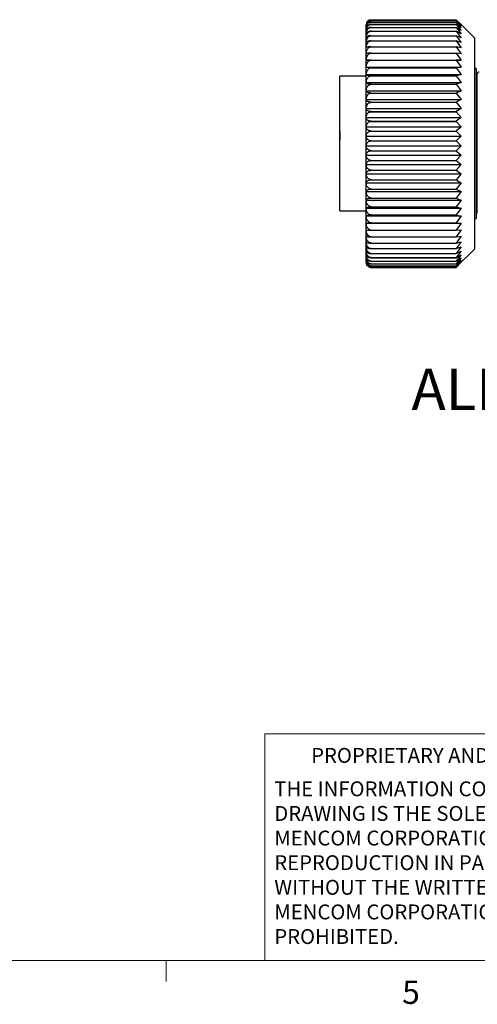
# Model space of a CAD drawing. Units: inches. Extents: x 0.4 to 16.6, y 0.2 to 10.8.
# Drawn here: x 5.9 to 7.8, y 0.2 to 4.2 of the extents above; entities that cross this region are included whole.
import ezdxf

# ---------------------------------------------------------------- set-up
doc = ezdxf.new("R2010")
doc.units = ezdxf.units.IN
doc.header["$MEASUREMENT"] = 0
doc.styles.add('SLDTEXTSTYLE0', font='TXT', dxfattribs={"width": 0.75})

# ---------------------------------------------------------------- blocks, each defined once
blk = doc.blocks.new('SW_NOTE_0')
at = {"color": 0, "linetype": 'Continuous', "lineweight": 0, "char_height": 0.06, "attachment_point": 1, "style": 'SLDTEXTSTYLE0'}
for s, insert in [('THE INFORMATION CONTAINED IN THIS', (0, 0.0773)), ('DRAWING IS THE SOLE PROPERTY OF', (0, -0.022)), ('MENCOM CORPORATION.  ANY', (0, -0.1214)), ('REPRODUCTION IN PART OR AS A WHOLE', (0, -0.2208)), ('WITHOUT THE WRITTEN PERMISSION OF', (0, -0.3201)), ('MENCOM CORPORATION IS', (0, -0.4195)), ('PROHIBITED.', (0, -0.5189))]:
    blk.add_mtext(s, dxfattribs=dict(at, insert=insert))

msp = doc.modelspace()

# ---------------------------------------------------------------- linework, layer by layer
at = {"color": 7, "linetype": 'Continuous', "lineweight": 25}
for p, q in [((7.3598, 4.1888), (7.3598, 4.1889)), ((7.3598, 4.1889), (7.7031, 4.1889)), ((7.3598, 4.1888), (7.7031, 4.1888)), ((7.3598, 4.1857), (7.3598, 4.1858)), ((7.3598, 4.1858), (7.7031, 4.1858)), ((7.3598, 4.1857), (7.7031, 4.1857)), ((7.3598, 4.1794), (7.3598, 4.1795)), ((7.3598, 4.1795), (7.7031, 4.1795)), ((7.3598, 4.1794), (7.7031, 4.1794)), ((7.7031, 4.1888), (7.7031, 4.1889)), ((7.7226, 4.1697), (7.7031, 4.1889)), ((7.7031, 4.1888), (7.7232, 4.1677)), ((7.7031, 4.1857), (7.7031, 4.1858)), ((7.7232, 4.1677), (7.7031, 4.1858)), ((7.7031, 4.1857), (7.7232, 4.1632)), ((7.7031, 4.1794), (7.7031, 4.1795)), ((7.7232, 4.1632), (7.7031, 4.1795)), ((7.7031, 4.1794), (7.7232, 4.1557)), ((7.3401, 4.1636), (7.3401, 4.168)), ((7.3401, 4.1635), (7.3401, 4.1636)), ((7.3401, 4.1562), (7.3401, 4.1635)), ((7.3401, 4.1457), (7.3401, 4.156)), ((7.3401, 4.1455), (7.3401, 4.1457)), ((7.3401, 4.1324), (7.3401, 4.1455)), ((7.3598, 4.1701), (7.3598, 4.1702)), ((7.3598, 4.1702), (7.7031, 4.1702)), ((7.3598, 4.1701), (7.7031, 4.1701)), ((7.3598, 4.1577), (7.3598, 4.1578)), ((7.3598, 4.1578), (7.7031, 4.1578)), ((7.3598, 4.1577), (7.7031, 4.1577)), ((7.3598, 4.1423), (7.3598, 4.1425)), ((7.3598, 4.1425), (7.7031, 4.1425)), ((7.3598, 4.1423), (7.7031, 4.1423)), ((7.7031, 4.1701), (7.7031, 4.1702)), ((7.7232, 4.1557), (7.7031, 4.1702)), ((7.7031, 4.1701), (7.7232, 4.1452)), ((7.7031, 4.1577), (7.7031, 4.1578)), ((7.7232, 4.1452), (7.7031, 4.1578)), ((7.7031, 4.1577), (7.7232, 4.1319)), ((7.7031, 4.1423), (7.7031, 4.1425)), ((7.7232, 4.1319), (7.7031, 4.1425)), ((7.7031, 4.1423), (7.7232, 4.1158)), ((7.7781, 4.1142), (7.7226, 4.1697)), ((7.3401, 4.1321), (7.3401, 4.1324)), ((7.3401, 4.1163), (7.3401, 4.1321)), ((7.3401, 4.116), (7.3401, 4.1163)), ((7.3401, 4.0975), (7.3401, 4.116)), ((7.3401, 4.0971), (7.3401, 4.0975)), ((7.3401, 4.0761), (7.3401, 4.0971)), ((7.3598, 4.1241), (7.3598, 4.1243)), ((7.3598, 4.1243), (7.7031, 4.1243)), ((7.3598, 4.1241), (7.7031, 4.1241)), ((7.3598, 4.1031), (7.3598, 4.1033)), ((7.3598, 4.1033), (7.7031, 4.1033)), ((7.3598, 4.1031), (7.7031, 4.1031)), ((7.7031, 4.1241), (7.7031, 4.1243)), ((7.7232, 4.1158), (7.7031, 4.1243)), ((7.7031, 4.1241), (7.7232, 4.097)), ((7.7031, 4.1031), (7.7031, 4.1033)), ((7.7232, 4.097), (7.7031, 4.1033)), ((7.7031, 4.1031), (7.7232, 4.0756)), ((7.7781, 3.2831), (7.7781, 4.1142)), ((7.3401, 4.0756), (7.3401, 4.0761)), ((7.3401, 4.0523), (7.3401, 4.0756)), ((7.3598, 4.0795), (7.3598, 4.0797)), ((7.3598, 4.0797), (7.7031, 4.0797)), ((7.3598, 4.0795), (7.7031, 4.0795)), ((7.3598, 4.0534), (7.3598, 4.0537)), ((7.3598, 4.0537), (7.7031, 4.0537)), ((7.3598, 4.0534), (7.7031, 4.0534)), ((7.7031, 4.0795), (7.7031, 4.0797)), ((7.7232, 4.0756), (7.7031, 4.0797)), ((7.7031, 4.0795), (7.7232, 4.0517)), ((7.7031, 4.0534), (7.7031, 4.0537)), ((7.7232, 4.0517), (7.7031, 4.0537)), ((7.7031, 4.0534), (7.7232, 4.0256)), ((7.3401, 4.0518), (7.3401, 4.0523)), ((7.3401, 4.0261), (7.3401, 4.0518)), ((7.3401, 4.0256), (7.3401, 4.0261)), ((7.3401, 3.9979), (7.3401, 4.0256)), ((7.3401, 4.0256), (7.7232, 4.0256)), ((7.3401, 4.0256), (7.3401, 4.0256)), ((7.3598, 4.0251), (7.3598, 4.0253)), ((7.3598, 4.0253), (7.7031, 4.0253)), ((7.3598, 4.0251), (7.7031, 4.0251)), ((7.7232, 4.0256), (7.7031, 4.0253)), ((7.7031, 4.0251), (7.7031, 4.0253)), ((7.7031, 4.0251), (7.7232, 3.9973)), ((7.3401, 3.9973), (7.3401, 3.9979)), ((7.3401, 3.9677), (7.3401, 3.9973)), ((7.3401, 3.9973), (7.7232, 3.9973)), ((7.3401, 3.9973), (7.3401, 3.9973)), ((7.3598, 3.9946), (7.3598, 3.9949)), ((7.3598, 3.9949), (7.7031, 3.9949)), ((7.3598, 3.9946), (7.7031, 3.9946)), ((7.7232, 3.9973), (7.7031, 3.9949)), ((7.7031, 3.9946), (7.7031, 3.9949)), ((7.7031, 3.9946), (7.7232, 3.9671)), ((7.7841, 3.9917), (7.7781, 3.9917)), ((7.7841, 3.9917), (7.7841, 3.3867)), ((7.3401, 3.9615), (7.2331, 3.9615)), ((7.2331, 3.417), (7.2331, 3.9615)), ((7.3401, 3.9671), (7.3401, 3.9677)), ((7.3401, 3.9671), (7.7232, 3.9671)), ((7.3401, 3.967), (7.3401, 3.9671)), ((7.3401, 3.9357), (7.3401, 3.967)), ((7.3401, 3.9352), (7.3401, 3.9357)), ((7.3401, 3.9352), (7.7232, 3.9352)), ((7.3401, 3.935), (7.3401, 3.9352)), ((7.3401, 3.9021), (7.3401, 3.935)), ((7.3598, 3.9621), (7.3598, 3.9625)), ((7.3598, 3.9625), (7.7031, 3.9625)), ((7.3598, 3.9621), (7.7031, 3.9621)), ((7.7232, 3.9671), (7.7031, 3.9625)), ((7.7031, 3.9621), (7.7031, 3.9625)), ((7.7031, 3.9621), (7.7232, 3.9352)), ((7.7232, 3.9352), (7.7031, 3.9283)), ((7.7882, 3.9542), (7.7841, 3.9542)), ((7.7882, 3.4087), (7.7882, 3.9697)), ((7.3401, 3.9016), (7.3401, 3.9021)), ((7.3401, 3.9016), (7.7232, 3.9016)), ((7.3401, 3.9015), (7.3401, 3.9016)), ((7.3401, 3.8673), (7.3401, 3.9015)), ((7.3598, 3.928), (7.3598, 3.9283)), ((7.3598, 3.9283), (7.7031, 3.9283)), ((7.3598, 3.928), (7.7031, 3.928)), ((7.7031, 3.928), (7.7031, 3.9283)), ((7.7031, 3.928), (7.7232, 3.9016)), ((7.7232, 3.9016), (7.7031, 3.8927)), ((7.3401, 3.8668), (7.3401, 3.8673)), ((7.3401, 3.8668), (7.7232, 3.8668)), ((7.3401, 3.8665), (7.3401, 3.8668)), ((7.3401, 3.8313), (7.3401, 3.8665)), ((7.3598, 3.8923), (7.3598, 3.8927)), ((7.3598, 3.8927), (7.7031, 3.8927)), ((7.3598, 3.8923), (7.7031, 3.8923)), ((7.3598, 3.8554), (7.3598, 3.8558)), ((7.3598, 3.8558), (7.7031, 3.8558)), ((7.3598, 3.8554), (7.7031, 3.8554)), ((7.7031, 3.8923), (7.7031, 3.8927)), ((7.7031, 3.8923), (7.7232, 3.8668)), ((7.7232, 3.8668), (7.7031, 3.8558)), ((7.7031, 3.8554), (7.7031, 3.8558)), ((7.7031, 3.8554), (7.7232, 3.8308)), ((7.3401, 3.8308), (7.3401, 3.8313)), ((7.3401, 3.8308), (7.7232, 3.8308)), ((7.3401, 3.8305), (7.3401, 3.8308)), ((7.3401, 3.7944), (7.3401, 3.8305)), ((7.3598, 3.8174), (7.3598, 3.8178)), ((7.3598, 3.8178), (7.7031, 3.8178)), ((7.3598, 3.8174), (7.7031, 3.8174)), ((7.7232, 3.8308), (7.7031, 3.8178)), ((7.7031, 3.8174), (7.7031, 3.8178)), ((7.7031, 3.8174), (7.7232, 3.7939)), ((7.3401, 3.7939), (7.3401, 3.7944)), ((7.3401, 3.7939), (7.7232, 3.7939)), ((7.3401, 3.7936), (7.3401, 3.7939)), ((7.3401, 3.7568), (7.3401, 3.7936)), ((7.3598, 3.7786), (7.3598, 3.779)), ((7.3598, 3.779), (7.7031, 3.779)), ((7.3598, 3.7786), (7.7031, 3.7786)), ((7.7232, 3.7939), (7.7031, 3.779)), ((7.7031, 3.7786), (7.7031, 3.779)), ((7.7031, 3.7786), (7.7232, 3.7564)), ((7.2329, 3.7378), (7.2331, 3.7378)), ((7.2329, 3.7378), (7.2329, 3.7024)), ((7.3401, 3.7564), (7.3401, 3.7568)), ((7.3401, 3.7564), (7.7232, 3.7564)), ((7.3401, 3.756), (7.3401, 3.7564)), ((7.3401, 3.7188), (7.3401, 3.756)), ((7.3598, 3.7392), (7.3598, 3.7396)), ((7.3598, 3.7396), (7.7031, 3.7396)), ((7.3598, 3.7392), (7.7031, 3.7392)), ((7.7232, 3.7564), (7.7031, 3.7396)), ((7.7031, 3.7392), (7.7031, 3.7396)), ((7.7031, 3.7392), (7.7232, 3.7184)), ((7.2329, 3.7024), (7.2331, 3.7024)), ((7.3401, 3.7184), (7.3401, 3.7188)), ((7.3401, 3.7184), (7.7232, 3.7184)), ((7.3401, 3.718), (7.3401, 3.7184)), ((7.3401, 3.6806), (7.3401, 3.718)), ((7.3598, 3.6995), (7.3598, 3.6999)), ((7.3598, 3.6999), (7.7031, 3.6999)), ((7.3598, 3.6995), (7.7031, 3.6995)), ((7.7232, 3.7184), (7.7031, 3.6999)), ((7.7031, 3.6995), (7.7031, 3.6999)), ((7.7031, 3.6995), (7.7232, 3.6802)), ((7.2329, 3.6741), (7.2331, 3.6741)), ((7.2329, 3.6561), (7.2331, 3.6561)), ((7.3401, 3.6802), (7.3401, 3.6806)), ((7.3401, 3.6802), (7.7232, 3.6802)), ((7.3401, 3.6798), (7.3401, 3.6802)), ((7.3401, 3.6425), (7.3401, 3.6798)), ((7.3598, 3.6598), (7.3598, 3.6602)), ((7.3598, 3.6602), (7.7031, 3.6602)), ((7.3598, 3.6598), (7.7031, 3.6598)), ((7.7232, 3.6802), (7.7031, 3.6602)), ((7.7031, 3.6598), (7.7031, 3.6602)), ((7.7031, 3.6598), (7.7232, 3.6421)), ((7.2329, 3.6387), (7.2331, 3.6387)), ((7.3401, 3.6421), (7.3401, 3.6425)), ((7.3401, 3.6421), (7.7232, 3.6421)), ((7.3401, 3.6417), (7.3401, 3.6421)), ((7.3401, 3.6047), (7.3401, 3.6417)), ((7.3598, 3.6202), (7.3598, 3.6206)), ((7.3598, 3.6206), (7.7031, 3.6206)), ((7.3598, 3.6202), (7.7031, 3.6202)), ((7.7232, 3.6421), (7.7031, 3.6206)), ((7.7031, 3.6202), (7.7031, 3.6206)), ((7.7031, 3.6202), (7.7232, 3.6043)), ((7.3401, 3.6043), (7.3401, 3.6047)), ((7.3401, 3.6043), (7.7232, 3.6043)), ((7.3401, 3.6039), (7.3401, 3.6043)), ((7.3401, 3.5674), (7.3401, 3.6039)), ((7.3598, 3.5811), (7.3598, 3.5815)), ((7.3598, 3.5815), (7.7031, 3.5815)), ((7.3598, 3.5811), (7.7031, 3.5811)), ((7.7232, 3.6043), (7.7031, 3.5815)), ((7.7031, 3.5811), (7.7031, 3.5815)), ((7.7031, 3.5811), (7.7232, 3.5671)), ((7.3401, 3.5671), (7.3401, 3.5674)), ((7.3401, 3.5671), (7.7232, 3.5671)), ((7.3401, 3.5666), (7.3401, 3.5671)), ((7.3401, 3.5308), (7.3401, 3.5666)), ((7.3598, 3.5427), (7.3598, 3.543)), ((7.3598, 3.543), (7.7031, 3.543)), ((7.3598, 3.5427), (7.7031, 3.5427)), ((7.7232, 3.5671), (7.7031, 3.543)), ((7.7031, 3.5427), (7.7031, 3.543)), ((7.7031, 3.5427), (7.7232, 3.5306)), ((7.3401, 3.5306), (7.3401, 3.5308)), ((7.3401, 3.5306), (7.7232, 3.5306)), ((7.3401, 3.5301), (7.3401, 3.5306)), ((7.3401, 3.4953), (7.3401, 3.5301)), ((7.3598, 3.5051), (7.3598, 3.5055)), ((7.3598, 3.5055), (7.7031, 3.5055)), ((7.3598, 3.5051), (7.7031, 3.5051)), ((7.7232, 3.5306), (7.7031, 3.5055)), ((7.7031, 3.5051), (7.7031, 3.5055)), ((7.7031, 3.5051), (7.7232, 3.4951)), ((7.3401, 3.4951), (7.3401, 3.4953)), ((7.3401, 3.4951), (7.7232, 3.4951)), ((7.3401, 3.4946), (7.3401, 3.4951)), ((7.3401, 3.461), (7.3401, 3.4946)), ((7.3401, 3.4608), (7.3401, 3.461)), ((7.3401, 3.4608), (7.7232, 3.4608)), ((7.3401, 3.4603), (7.3401, 3.4608)), ((7.3401, 3.4281), (7.3401, 3.4603)), ((7.3598, 3.4688), (7.3598, 3.4691)), ((7.3598, 3.4691), (7.7031, 3.4691)), ((7.3598, 3.4688), (7.7031, 3.4688)), ((7.7232, 3.4951), (7.7031, 3.4691)), ((7.7031, 3.4688), (7.7031, 3.4691)), ((7.7031, 3.4688), (7.7232, 3.4608)), ((7.7232, 3.4608), (7.7031, 3.4342)), ((7.3401, 3.428), (7.3401, 3.4281)), ((7.3401, 3.428), (7.7232, 3.428)), ((7.3401, 3.4275), (7.3401, 3.428)), ((7.3401, 3.3969), (7.3401, 3.4275)), ((7.3598, 3.4338), (7.3598, 3.4342)), ((7.3598, 3.4342), (7.7031, 3.4342)), ((7.3598, 3.4338), (7.7031, 3.4338)), ((7.7031, 3.4338), (7.7031, 3.4342)), ((7.7031, 3.4338), (7.7232, 3.428)), ((7.7232, 3.428), (7.7031, 3.4008)), ((7.7841, 3.4242), (7.7882, 3.4242)), ((7.2331, 3.417), (7.3401, 3.417)), ((7.3401, 3.3969), (7.7232, 3.3969)), ((7.3401, 3.3969), (7.3401, 3.3969)), ((7.3401, 3.3963), (7.3401, 3.3969)), ((7.3401, 3.3676), (7.3401, 3.3963)), ((7.3598, 3.4005), (7.3598, 3.4008)), ((7.3598, 3.4008), (7.7031, 3.4008)), ((7.3598, 3.4005), (7.7031, 3.4005)), ((7.7031, 3.4005), (7.7031, 3.4008)), ((7.7031, 3.4005), (7.7232, 3.3969)), ((7.7232, 3.3969), (7.7031, 3.3693)), ((7.7781, 3.3867), (7.7841, 3.3867)), ((7.3401, 3.3676), (7.7232, 3.3676)), ((7.3401, 3.3676), (7.3401, 3.3676)), ((7.3401, 3.367), (7.3401, 3.3676)), ((7.3401, 3.3403), (7.3401, 3.367)), ((7.3401, 3.3397), (7.3401, 3.3403)), ((7.3401, 3.3151), (7.3401, 3.3397)), ((7.3598, 3.369), (7.3598, 3.3693)), ((7.3598, 3.3693), (7.7031, 3.3693)), ((7.3598, 3.369), (7.7031, 3.369)), ((7.3598, 3.3395), (7.3598, 3.3398)), ((7.3598, 3.3398), (7.7031, 3.3398)), ((7.3598, 3.3395), (7.7031, 3.3395)), ((7.7031, 3.369), (7.7031, 3.3693)), ((7.7031, 3.369), (7.7232, 3.3676)), ((7.7232, 3.3676), (7.7031, 3.3398)), ((7.7232, 3.3403), (7.7031, 3.3124)), ((7.7031, 3.3395), (7.7232, 3.3403)), ((7.7031, 3.3395), (7.7031, 3.3398)), ((7.3401, 3.3147), (7.3401, 3.3151)), ((7.3401, 3.2924), (7.3401, 3.3147)), ((7.3598, 3.3122), (7.3598, 3.3124)), ((7.3598, 3.3124), (7.7031, 3.3124)), ((7.3598, 3.3122), (7.7031, 3.3122)), ((7.7232, 3.3152), (7.7031, 3.2875)), ((7.7031, 3.3122), (7.7232, 3.3152)), ((7.7031, 3.3122), (7.7031, 3.3124)), ((7.3401, 3.2919), (7.3401, 3.2924)), ((7.3401, 3.2721), (7.3401, 3.2919)), ((7.3401, 3.2718), (7.3401, 3.2721)), ((7.3401, 3.2545), (7.3401, 3.2718)), ((7.3598, 3.2873), (7.3598, 3.2875)), ((7.3598, 3.2875), (7.7031, 3.2875)), ((7.3598, 3.2873), (7.7031, 3.2873)), ((7.3598, 3.2649), (7.3598, 3.2651)), ((7.3598, 3.2651), (7.7031, 3.2651)), ((7.3598, 3.2649), (7.7031, 3.2649)), ((7.7232, 3.2925), (7.7031, 3.2651)), ((7.7031, 3.2873), (7.7232, 3.2925)), ((7.7031, 3.2873), (7.7031, 3.2875)), ((7.7232, 3.2723), (7.7031, 3.2454)), ((7.7031, 3.2649), (7.7232, 3.2723)), ((7.7031, 3.2649), (7.7031, 3.2651)), ((7.7035, 3.1896), (7.7781, 3.2642)), ((7.7781, 3.2642), (7.7781, 3.2831)), ((7.3401, 3.2542), (7.3401, 3.2545)), ((7.3401, 3.2397), (7.3401, 3.2542)), ((7.3401, 3.2394), (7.3401, 3.2397)), ((7.3401, 3.2277), (7.3401, 3.2394)), ((7.3401, 3.2274), (7.3401, 3.2277)), ((7.3401, 3.2186), (7.3401, 3.2274)), ((7.3598, 3.2453), (7.3598, 3.2454)), ((7.3598, 3.2454), (7.7031, 3.2454)), ((7.3598, 3.2453), (7.7031, 3.2453)), ((7.3598, 3.2284), (7.3598, 3.2285)), ((7.3598, 3.2285), (7.7031, 3.2285)), ((7.3598, 3.2284), (7.7031, 3.2284)), ((7.7232, 3.2547), (7.7031, 3.2285)), ((7.7031, 3.2453), (7.7232, 3.2547)), ((7.7031, 3.2453), (7.7031, 3.2454)), ((7.7232, 3.2399), (7.7031, 3.2146)), ((7.7031, 3.2284), (7.7232, 3.2399)), ((7.7031, 3.2284), (7.7031, 3.2285)), ((7.7232, 3.2279), (7.7031, 3.2036)), ((7.7031, 3.2144), (7.7232, 3.2279)), ((7.7232, 3.2189), (7.7031, 3.1957)), ((7.7031, 3.2035), (7.7232, 3.2189)), ((7.3401, 3.2124), (7.3401, 3.2184)), ((7.3534, 3.1903), (7.3553, 3.1897)), ((7.3598, 3.2144), (7.3598, 3.2146)), ((7.3598, 3.2146), (7.7031, 3.2146)), ((7.3598, 3.2144), (7.7031, 3.2144)), ((7.3598, 3.2035), (7.3598, 3.2036)), ((7.3598, 3.2036), (7.7031, 3.2036)), ((7.3598, 3.2035), (7.7031, 3.2035)), ((7.3598, 3.1956), (7.3598, 3.1957)), ((7.3598, 3.1957), (7.7031, 3.1957)), ((7.3598, 3.1956), (7.7031, 3.1956)), ((7.3598, 3.1908), (7.3598, 3.1909)), ((7.3598, 3.1909), (7.7031, 3.1909)), ((7.3598, 3.1908), (7.7031, 3.1908)), ((7.3598, 3.1892), (7.3598, 3.1892)), ((7.3598, 3.1892), (7.7031, 3.1892)), ((7.3598, 3.1892), (7.7031, 3.1892)), ((7.7031, 3.2144), (7.7031, 3.2146)), ((7.7232, 3.2128), (7.7031, 3.1909)), ((7.7031, 3.1956), (7.7232, 3.2128)), ((7.7232, 3.2097), (7.7031, 3.1892)), ((7.7031, 3.1908), (7.7232, 3.2097)), ((7.7031, 3.2035), (7.7031, 3.2036)), ((7.7031, 3.1956), (7.7031, 3.1957)), ((7.7031, 3.1908), (7.7031, 3.1909)), ((7.7031, 3.1892), (7.7035, 3.1896)), ((7.7031, 3.1892), (7.7031, 3.1892))]:
    msp.add_line(p, q, dxfattribs=at)
at = {"color": 7, "linetype": 'Continuous', "lineweight": 18}
for p, q in [((6.9301, 0.3921), (6.9301, 1.3064)), ((8.5674, 1.3064), (6.9301, 1.3064)), ((16.3763, 0.3921), (0.6263, 0.3921)), ((6.5323, 0.3921), (6.5323, 0.3073))]:
    msp.add_line(p, q, dxfattribs=at)
at = {"color": 7, "linetype": 'Continuous', "lineweight": 25}
msp.add_arc((7.7961, 3.9697), 0.00787, 90, 180, dxfattribs=at)
for points, knots in [([(7.3555, 4.1883), (7.3552, 4.1883), (7.3531, 4.188), (7.3492, 4.1861), (7.3442, 4.1822), (7.3408, 4.1762), (7.3403, 4.1717), (7.3401, 4.1695)], [0, 0, 0, 0, 0.028124, 0.191349, 0.414246, 0.716541, 1, 1, 1, 1]), ([(7.3598, 4.1858), (7.358, 4.1856), (7.3545, 4.1854), (7.3492, 4.1833), (7.3443, 4.1796), (7.3408, 4.1742), (7.3403, 4.17), (7.3401, 4.168)], [0, 0, 0, 0, 0.1441163, 0.2878604, 0.4841547, 0.7503712, 1, 1, 1, 1]), ([(7.3401, 4.1636), (7.3405, 4.1669), (7.3411, 4.1726), (7.3454, 4.1793), (7.3504, 4.1834), (7.3553, 4.1854), (7.3585, 4.1856), (7.3598, 4.1857)], [0, 0, 0, 0, 0.325663, 0.563764, 0.744886, 0.891586, 1, 1, 1, 1]), ([(7.3598, 4.1795), (7.358, 4.1794), (7.3545, 4.1792), (7.3492, 4.1773), (7.3443, 4.1739), (7.3408, 4.1691), (7.3403, 4.1653), (7.3401, 4.1635)], [0, 0, 0, 0, 0.144116, 0.28786, 0.484155, 0.750371, 1, 1, 1, 1]), ([(7.3401, 4.1562), (7.3405, 4.1596), (7.3411, 4.1656), (7.3454, 4.1727), (7.3504, 4.177), (7.3553, 4.1791), (7.3585, 4.1794), (7.3598, 4.1794)], [0, 0, 0, 0, 0.325667, 0.563768, 0.744888, 0.891589, 1, 1, 1, 1]), ([(7.3414, 4.1743), (7.3416, 4.1753), (7.3421, 4.1784), (7.3455, 4.1828), (7.3504, 4.1867), (7.3553, 4.1886), (7.3585, 4.1888), (7.3598, 4.1888)], [0, 0, 0, 0, 0.131348, 0.43806, 0.671372, 0.860344, 1, 1, 1, 1]), ([(7.3598, 4.1702), (7.358, 4.1701), (7.3545, 4.1699), (7.3492, 4.1682), (7.3443, 4.1652), (7.3408, 4.1609), (7.3403, 4.1576), (7.3401, 4.156)], [0, 0, 0, 0, 0.144116, 0.28786, 0.484155, 0.750371, 1, 1, 1, 1]), ([(7.3401, 4.1457), (7.3405, 4.1493), (7.3411, 4.1556), (7.3454, 4.163), (7.3504, 4.1675), (7.3553, 4.1697), (7.3585, 4.17), (7.3598, 4.1701)], [0, 0, 0, 0, 0.32567, 0.56377, 0.74489, 0.89159, 1, 1, 1, 1]), ([(7.3598, 4.1578), (7.358, 4.1577), (7.3545, 4.1575), (7.3492, 4.1561), (7.3443, 4.1535), (7.3408, 4.1498), (7.3403, 4.1469), (7.3401, 4.1455)], [0, 0, 0, 0, 0.144116, 0.28786, 0.484155, 0.750371, 1, 1, 1, 1]), ([(7.3401, 4.1324), (7.3405, 4.1362), (7.3411, 4.1426), (7.3454, 4.1504), (7.3504, 4.155), (7.3553, 4.1573), (7.3585, 4.1576), (7.3598, 4.1577)], [0, 0, 0, 0, 0.325672, 0.563771, 0.744891, 0.891591, 1, 1, 1, 1]), ([(7.3598, 4.1425), (7.358, 4.1424), (7.3545, 4.1422), (7.3492, 4.141), (7.3443, 4.1389), (7.3408, 4.1357), (7.3403, 4.1333), (7.3401, 4.1321)], [0, 0, 0, 0, 0.144116, 0.28786, 0.484155, 0.750371, 1, 1, 1, 1]), ([(7.3401, 4.1163), (7.3405, 4.1202), (7.3411, 4.1268), (7.3454, 4.1348), (7.3504, 4.1396), (7.3553, 4.1419), (7.3585, 4.1422), (7.3598, 4.1423)], [0, 0, 0, 0, 0.325673, 0.563772, 0.744891, 0.891591, 1, 1, 1, 1]), ([(7.3598, 4.1243), (7.358, 4.1242), (7.3545, 4.1241), (7.3492, 4.1231), (7.3443, 4.1214), (7.3408, 4.1188), (7.3403, 4.1169), (7.3401, 4.116)], [0, 0, 0, 0, 0.144116, 0.28786, 0.484155, 0.750371, 1, 1, 1, 1]), ([(7.3401, 4.0975), (7.3405, 4.1014), (7.3411, 4.1082), (7.3454, 4.1164), (7.3504, 4.1213), (7.3553, 4.1237), (7.3585, 4.124), (7.3598, 4.1241)], [0, 0, 0, 0, 0.325672, 0.563771, 0.744891, 0.891591, 1, 1, 1, 1]), ([(7.3598, 4.1033), (7.358, 4.1033), (7.3545, 4.1032), (7.3492, 4.1024), (7.3443, 4.1011), (7.3408, 4.0992), (7.3403, 4.0978), (7.3401, 4.0971)], [0, 0, 0, 0, 0.1441163, 0.2878604, 0.4841547, 0.7503712, 1, 1, 1, 1]), ([(7.3401, 4.0761), (7.3405, 4.0801), (7.3411, 4.087), (7.3454, 4.0953), (7.3504, 4.1002), (7.3553, 4.1027), (7.3585, 4.103), (7.3598, 4.1031)], [0, 0, 0, 0, 0.325671, 0.56377, 0.74489, 0.89159, 1, 1, 1, 1]), ([(7.3598, 4.0797), (7.358, 4.0797), (7.3545, 4.0796), (7.3492, 4.0792), (7.3443, 4.0783), (7.3408, 4.0771), (7.3403, 4.0761), (7.3401, 4.0756)], [0, 0, 0, 0, 0.144116, 0.28786, 0.484155, 0.750371, 1, 1, 1, 1]), ([(7.3401, 4.0523), (7.3405, 4.0563), (7.3411, 4.0633), (7.3454, 4.0716), (7.3504, 4.0766), (7.3553, 4.0791), (7.3585, 4.0794), (7.3598, 4.0795)], [0, 0, 0, 0, 0.3256679, 0.5637682, 0.7448888, 0.891589, 1, 1, 1, 1]), ([(7.3598, 4.0537), (7.358, 4.0537), (7.3545, 4.0536), (7.3492, 4.0534), (7.3443, 4.053), (7.3408, 4.0524), (7.3403, 4.052), (7.3401, 4.0518)], [0, 0, 0, 0, 0.1441163, 0.2878604, 0.4841547, 0.7503712, 1, 1, 1, 1]), ([(7.3401, 4.0261), (7.3405, 4.0302), (7.3411, 4.0372), (7.3454, 4.0455), (7.3504, 4.0505), (7.3553, 4.0531), (7.3585, 4.0533), (7.3598, 4.0534)], [0, 0, 0, 0, 0.3256639, 0.5637654, 0.7448866, 0.8915871, 1, 1, 1, 1]), ([(7.3598, 4.0253), (7.358, 4.0253), (7.3545, 4.0253), (7.3492, 4.0254), (7.3443, 4.0254), (7.3408, 4.0255), (7.3403, 4.0256), (7.3401, 4.0256)], [0, 0, 0, 0, 0.144116, 0.28786, 0.484155, 0.750371, 1, 1, 1, 1]), ([(7.3401, 3.9979), (7.3405, 4.0019), (7.3411, 4.0089), (7.3454, 4.0172), (7.3504, 4.0222), (7.3553, 4.0247), (7.3585, 4.0249), (7.3598, 4.0251)], [0, 0, 0, 0, 0.325658, 0.563761, 0.744884, 0.891584, 1, 1, 1, 1]), ([(7.3598, 3.9949), (7.358, 3.9949), (7.3545, 3.9949), (7.3492, 3.9952), (7.3443, 3.9957), (7.3408, 3.9964), (7.3403, 3.997), (7.3401, 3.9973)], [0, 0, 0, 0, 0.144116, 0.28786, 0.484155, 0.750371, 1, 1, 1, 1]), ([(7.3401, 3.9677), (7.3405, 3.9716), (7.3411, 3.9785), (7.3454, 3.9868), (7.3504, 3.9917), (7.3553, 3.9942), (7.3585, 3.9945), (7.3598, 3.9946)], [0, 0, 0, 0, 0.3256515, 0.5637565, 0.7448796, 0.8915811, 1, 1, 1, 1]), ([(7.3598, 3.9625), (7.358, 3.9625), (7.3545, 3.9626), (7.3492, 3.9631), (7.3443, 3.9641), (7.3408, 3.9654), (7.3403, 3.9665), (7.3401, 3.967)], [0, 0, 0, 0, 0.144116, 0.28786, 0.484155, 0.750371, 1, 1, 1, 1]), ([(7.3401, 3.9357), (7.3405, 3.9396), (7.3411, 3.9464), (7.3454, 3.9545), (7.3504, 3.9593), (7.3553, 3.9618), (7.3585, 3.962), (7.3598, 3.9621)], [0, 0, 0, 0, 0.3256425, 0.5637501, 0.7448746, 0.8915769, 1, 1, 1, 1]), ([(7.3598, 3.9283), (7.358, 3.9284), (7.3545, 3.9285), (7.3492, 3.9293), (7.3443, 3.9307), (7.3408, 3.9327), (7.3403, 3.9343), (7.3401, 3.935)], [0, 0, 0, 0, 0.144116, 0.28786, 0.484155, 0.750371, 1, 1, 1, 1]), ([(7.3401, 3.9021), (7.3405, 3.906), (7.3411, 3.9126), (7.3454, 3.9205), (7.3504, 3.9253), (7.3553, 3.9276), (7.3585, 3.9279), (7.3598, 3.928)], [0, 0, 0, 0, 0.3256313, 0.5637422, 0.7448684, 0.8915715, 1, 1, 1, 1]), ([(7.3598, 3.8927), (7.358, 3.8928), (7.3545, 3.8929), (7.3492, 3.8939), (7.3443, 3.8957), (7.3408, 3.8984), (7.3403, 3.9005), (7.3401, 3.9015)], [0, 0, 0, 0, 0.1441163, 0.2878604, 0.4841547, 0.7503712, 1, 1, 1, 1]), ([(7.3401, 3.8673), (7.3405, 3.871), (7.3411, 3.8774), (7.3454, 3.8851), (7.3504, 3.8897), (7.3553, 3.892), (7.3585, 3.8922), (7.3598, 3.8923)], [0, 0, 0, 0, 0.325617, 0.563732, 0.744861, 0.891565, 1, 1, 1, 1]), ([(7.3598, 3.8558), (7.358, 3.8558), (7.3545, 3.856), (7.3492, 3.8573), (7.3443, 3.8595), (7.3408, 3.8628), (7.3403, 3.8653), (7.3401, 3.8665)], [0, 0, 0, 0, 0.144116, 0.28786, 0.484155, 0.750371, 1, 1, 1, 1]), ([(7.3401, 3.8313), (7.3405, 3.8348), (7.3411, 3.841), (7.3454, 3.8484), (7.3504, 3.8528), (7.3553, 3.8551), (7.3585, 3.8553), (7.3598, 3.8554)], [0, 0, 0, 0, 0.3255957, 0.563717, 0.7448491, 0.8915557, 1, 1, 1, 1]), ([(7.3598, 3.8178), (7.358, 3.8179), (7.3545, 3.8181), (7.3492, 3.8195), (7.3443, 3.8222), (7.3408, 3.8261), (7.3403, 3.8291), (7.3401, 3.8305)], [0, 0, 0, 0, 0.144117, 0.287862, 0.484158, 0.750376, 1, 1, 1, 1]), ([(7.3401, 3.7944), (7.3405, 3.7978), (7.3411, 3.8037), (7.3454, 3.8107), (7.3504, 3.815), (7.3553, 3.8171), (7.3585, 3.8173), (7.3598, 3.8174)], [0, 0, 0, 0, 0.325617, 0.563732, 0.744861, 0.891565, 1, 1, 1, 1]), ([(7.3598, 3.779), (7.358, 3.7791), (7.3545, 3.7793), (7.3492, 3.781), (7.3443, 3.7841), (7.3408, 3.7885), (7.3403, 3.7919), (7.3401, 3.7936)], [0, 0, 0, 0, 0.1441163, 0.2878604, 0.4841547, 0.7503712, 1, 1, 1, 1]), ([(7.3401, 3.7568), (7.3405, 3.76), (7.3411, 3.7656), (7.3454, 3.7723), (7.3504, 3.7763), (7.3553, 3.7783), (7.3585, 3.7785), (7.3598, 3.7786)], [0, 0, 0, 0, 0.3256313, 0.5637422, 0.7448684, 0.8915715, 1, 1, 1, 1]), ([(7.3598, 3.7396), (7.358, 3.7397), (7.3545, 3.74), (7.3492, 3.7419), (7.3443, 3.7453), (7.3408, 3.7503), (7.3403, 3.7542), (7.3401, 3.756)], [0, 0, 0, 0, 0.144116, 0.28786, 0.484155, 0.750371, 1, 1, 1, 1]), ([(7.3401, 3.7188), (7.3405, 3.7218), (7.3411, 3.7271), (7.3454, 3.7333), (7.3504, 3.7371), (7.3553, 3.739), (7.3585, 3.7391), (7.3598, 3.7392)], [0, 0, 0, 0, 0.325643, 0.56375, 0.744875, 0.891577, 1, 1, 1, 1]), ([(7.3598, 3.6999), (7.358, 3.7001), (7.3545, 3.7003), (7.3492, 3.7024), (7.3443, 3.7062), (7.3408, 3.7117), (7.3403, 3.716), (7.3401, 3.718)], [0, 0, 0, 0, 0.144116, 0.28786, 0.484155, 0.750371, 1, 1, 1, 1]), ([(7.3401, 3.6806), (7.3405, 3.6834), (7.3411, 3.6883), (7.3454, 3.6941), (7.3504, 3.6975), (7.3553, 3.6993), (7.3585, 3.6995), (7.3598, 3.6995)], [0, 0, 0, 0, 0.325651, 0.563756, 0.74488, 0.891581, 1, 1, 1, 1]), ([(7.3598, 3.6602), (7.358, 3.6603), (7.3545, 3.6606), (7.3492, 3.6629), (7.3443, 3.667), (7.3408, 3.673), (7.3403, 3.6776), (7.3401, 3.6798)], [0, 0, 0, 0, 0.144116, 0.28786, 0.484155, 0.750371, 1, 1, 1, 1]), ([(7.3401, 3.6425), (7.3405, 3.6451), (7.3411, 3.6495), (7.3454, 3.6548), (7.3504, 3.658), (7.3553, 3.6596), (7.3585, 3.6597), (7.3598, 3.6598)], [0, 0, 0, 0, 0.325658, 0.563761, 0.744884, 0.891584, 1, 1, 1, 1]), ([(7.3598, 3.6206), (7.358, 3.6208), (7.3545, 3.6211), (7.3492, 3.6236), (7.3443, 3.628), (7.3408, 3.6344), (7.3403, 3.6393), (7.3401, 3.6417)], [0, 0, 0, 0, 0.144116, 0.28786, 0.484155, 0.750371, 1, 1, 1, 1]), ([(7.3401, 3.6047), (7.3405, 3.607), (7.3411, 3.611), (7.3454, 3.6157), (7.3504, 3.6186), (7.3553, 3.62), (7.3585, 3.6202), (7.3598, 3.6202)], [0, 0, 0, 0, 0.325664, 0.563765, 0.744887, 0.891587, 1, 1, 1, 1]), ([(7.3598, 3.5815), (7.358, 3.5816), (7.3545, 3.582), (7.3492, 3.5846), (7.3443, 3.5893), (7.3408, 3.5961), (7.3403, 3.6014), (7.3401, 3.6039)], [0, 0, 0, 0, 0.144116, 0.28786, 0.484155, 0.750371, 1, 1, 1, 1]), ([(7.3401, 3.5674), (7.3405, 3.5694), (7.3411, 3.5729), (7.3454, 3.5771), (7.3504, 3.5797), (7.3553, 3.5809), (7.3585, 3.5811), (7.3598, 3.5811)], [0, 0, 0, 0, 0.325668, 0.563768, 0.744889, 0.891589, 1, 1, 1, 1]), ([(7.3598, 3.543), (7.358, 3.5432), (7.3545, 3.5435), (7.3492, 3.5463), (7.3443, 3.5513), (7.3408, 3.5584), (7.3403, 3.5639), (7.3401, 3.5666)], [0, 0, 0, 0, 0.144116, 0.28786, 0.484155, 0.750371, 1, 1, 1, 1]), ([(7.3401, 3.5308), (7.3405, 3.5326), (7.3411, 3.5356), (7.3454, 3.5392), (7.3504, 3.5414), (7.3553, 3.5425), (7.3585, 3.5426), (7.3598, 3.5427)], [0, 0, 0, 0, 0.325671, 0.56377, 0.74489, 0.89159, 1, 1, 1, 1]), ([(7.3598, 3.5055), (7.358, 3.5057), (7.3545, 3.506), (7.3492, 3.5089), (7.3443, 3.5141), (7.3408, 3.5216), (7.3403, 3.5273), (7.3401, 3.5301)], [0, 0, 0, 0, 0.144116, 0.28786, 0.484155, 0.750371, 1, 1, 1, 1]), ([(7.3401, 3.4953), (7.3405, 3.4968), (7.3411, 3.4993), (7.3454, 3.5023), (7.3504, 3.5041), (7.3553, 3.505), (7.3585, 3.5051), (7.3598, 3.5051)], [0, 0, 0, 0, 0.325672, 0.563771, 0.744891, 0.891591, 1, 1, 1, 1]), ([(7.3598, 3.4691), (7.358, 3.4693), (7.3545, 3.4697), (7.3492, 3.4727), (7.3443, 3.478), (7.3408, 3.4858), (7.3403, 3.4917), (7.3401, 3.4946)], [0, 0, 0, 0, 0.144116, 0.28786, 0.484155, 0.750371, 1, 1, 1, 1]), ([(7.3401, 3.461), (7.3405, 3.4622), (7.3411, 3.4642), (7.3454, 3.4665), (7.3504, 3.468), (7.3553, 3.4687), (7.3585, 3.4688), (7.3598, 3.4688)], [0, 0, 0, 0, 0.325673, 0.563772, 0.744891, 0.891591, 1, 1, 1, 1]), ([(7.3598, 3.4342), (7.358, 3.4344), (7.3545, 3.4347), (7.3492, 3.4378), (7.3443, 3.4433), (7.3408, 3.4512), (7.3403, 3.4574), (7.3401, 3.4603)], [0, 0, 0, 0, 0.144116, 0.28786, 0.484155, 0.750371, 1, 1, 1, 1]), ([(7.3401, 3.4281), (7.3405, 3.429), (7.3411, 3.4304), (7.3454, 3.4322), (7.3504, 3.4332), (7.3553, 3.4338), (7.3585, 3.4338), (7.3598, 3.4338)], [0, 0, 0, 0, 0.325672, 0.563771, 0.744891, 0.891591, 1, 1, 1, 1]), ([(7.3598, 3.4008), (7.358, 3.401), (7.3545, 3.4014), (7.3492, 3.4045), (7.3443, 3.4101), (7.3408, 3.4182), (7.3403, 3.4245), (7.3401, 3.4275)], [0, 0, 0, 0, 0.1441163, 0.2878604, 0.4841547, 0.7503712, 1, 1, 1, 1]), ([(7.3401, 3.3969), (7.3405, 3.3975), (7.3411, 3.3984), (7.3454, 3.3995), (7.3504, 3.4001), (7.3553, 3.4004), (7.3585, 3.4005), (7.3598, 3.4005)], [0, 0, 0, 0, 0.32567, 0.56377, 0.74489, 0.89159, 1, 1, 1, 1]), ([(7.3598, 3.3693), (7.358, 3.3695), (7.3545, 3.3699), (7.3492, 3.373), (7.3443, 3.3787), (7.3408, 3.3869), (7.3403, 3.3933), (7.3401, 3.3963)], [0, 0, 0, 0, 0.144116, 0.28786, 0.484155, 0.750371, 1, 1, 1, 1]), ([(7.3401, 3.3676), (7.3405, 3.3678), (7.3411, 3.3681), (7.3454, 3.3686), (7.3504, 3.3688), (7.3553, 3.369), (7.3585, 3.369), (7.3598, 3.369)], [0, 0, 0, 0, 0.325667, 0.563768, 0.744888, 0.891589, 1, 1, 1, 1]), ([(7.3598, 3.3398), (7.358, 3.3399), (7.3545, 3.3403), (7.3492, 3.3435), (7.3443, 3.3493), (7.3408, 3.3576), (7.3403, 3.3639), (7.3401, 3.367)], [0, 0, 0, 0, 0.1441163, 0.2878604, 0.4841547, 0.7503712, 1, 1, 1, 1]), ([(7.3401, 3.3403), (7.3405, 3.3401), (7.3411, 3.3399), (7.3454, 3.3397), (7.3504, 3.3396), (7.3553, 3.3395), (7.3585, 3.3395), (7.3598, 3.3395)], [0, 0, 0, 0, 0.325663, 0.563764, 0.744886, 0.891586, 1, 1, 1, 1]), ([(7.3598, 3.3124), (7.358, 3.3126), (7.3545, 3.313), (7.3492, 3.3162), (7.3443, 3.322), (7.3408, 3.3303), (7.3403, 3.3366), (7.3401, 3.3397)], [0, 0, 0, 0, 0.144116, 0.28786, 0.484155, 0.750371, 1, 1, 1, 1]), ([(7.3401, 3.3151), (7.3405, 3.3147), (7.3411, 3.3139), (7.3454, 3.313), (7.3504, 3.3125), (7.3553, 3.3122), (7.3585, 3.3122), (7.3598, 3.3122)], [0, 0, 0, 0, 0.325657, 0.56376, 0.744883, 0.891584, 1, 1, 1, 1]), ([(7.3598, 3.2875), (7.358, 3.2877), (7.3545, 3.2881), (7.3492, 3.2913), (7.3443, 3.297), (7.3408, 3.3052), (7.3403, 3.3116), (7.3401, 3.3147)], [0, 0, 0, 0, 0.1441163, 0.2878604, 0.4841547, 0.7503712, 1, 1, 1, 1]), ([(7.3401, 3.2924), (7.3405, 3.2916), (7.3411, 3.2903), (7.3454, 3.2888), (7.3504, 3.2878), (7.3553, 3.2874), (7.3585, 3.2873), (7.3598, 3.2873)], [0, 0, 0, 0, 0.3256494, 0.563755, 0.7448785, 0.8915802, 1, 1, 1, 1]), ([(7.3598, 3.2651), (7.358, 3.2653), (7.3545, 3.2657), (7.3492, 3.2689), (7.3443, 3.2745), (7.3408, 3.2826), (7.3403, 3.2889), (7.3401, 3.2919)], [0, 0, 0, 0, 0.144116, 0.28786, 0.484155, 0.750371, 1, 1, 1, 1]), ([(7.3401, 3.2721), (7.3405, 3.2711), (7.3411, 3.2692), (7.3454, 3.267), (7.3504, 3.2657), (7.3553, 3.265), (7.3585, 3.265), (7.3598, 3.2649)], [0, 0, 0, 0, 0.32564, 0.563748, 0.744873, 0.891576, 1, 1, 1, 1]), ([(7.3598, 3.2454), (7.358, 3.2456), (7.3545, 3.246), (7.3492, 3.2491), (7.3443, 3.2546), (7.3408, 3.2626), (7.3403, 3.2688), (7.3401, 3.2718)], [0, 0, 0, 0, 0.144116, 0.28786, 0.484155, 0.750371, 1, 1, 1, 1]), ([(7.3401, 3.2545), (7.3405, 3.2532), (7.3411, 3.2508), (7.3454, 3.2479), (7.3504, 3.2462), (7.3553, 3.2454), (7.3585, 3.2453), (7.3598, 3.2453)], [0, 0, 0, 0, 0.325628, 0.56374, 0.744867, 0.89157, 1, 1, 1, 1]), ([(7.3598, 3.2285), (7.358, 3.2287), (7.3545, 3.2291), (7.3492, 3.2321), (7.3443, 3.2375), (7.3408, 3.2453), (7.3403, 3.2513), (7.3401, 3.2542)], [0, 0, 0, 0, 0.144116, 0.28786, 0.484155, 0.750371, 1, 1, 1, 1]), ([(7.3401, 3.2397), (7.3405, 3.238), (7.3411, 3.2351), (7.3454, 3.2317), (7.3504, 3.2296), (7.3553, 3.2285), (7.3585, 3.2284), (7.3598, 3.2284)], [0, 0, 0, 0, 0.325613, 0.563729, 0.744858, 0.891563, 1, 1, 1, 1]), ([(7.3598, 3.2146), (7.358, 3.2147), (7.3545, 3.2151), (7.3492, 3.218), (7.3443, 3.2232), (7.3408, 3.2308), (7.3403, 3.2366), (7.3401, 3.2394)], [0, 0, 0, 0, 0.144116, 0.28786, 0.484155, 0.750371, 1, 1, 1, 1]), ([(7.3401, 3.2277), (7.3405, 3.2257), (7.3411, 3.2223), (7.3454, 3.2183), (7.3504, 3.2158), (7.3553, 3.2146), (7.3585, 3.2145), (7.3598, 3.2144)], [0, 0, 0, 0, 0.325604, 0.563723, 0.744853, 0.891559, 1, 1, 1, 1]), ([(7.3598, 3.2036), (7.358, 3.2037), (7.3545, 3.2041), (7.3492, 3.2069), (7.3443, 3.2119), (7.3408, 3.2192), (7.3403, 3.2247), (7.3401, 3.2274)], [0, 0, 0, 0, 0.1441163, 0.2878604, 0.4841547, 0.7503712, 1, 1, 1, 1]), ([(7.3401, 3.2186), (7.3405, 3.2163), (7.3411, 3.2125), (7.3454, 3.2078), (7.3504, 3.2051), (7.3553, 3.2037), (7.3585, 3.2035), (7.3598, 3.2035)], [0, 0, 0, 0, 0.3256211, 0.5637349, 0.7448626, 0.8915666, 1, 1, 1, 1]), ([(7.3598, 3.1957), (7.358, 3.1958), (7.3545, 3.1962), (7.3492, 3.1988), (7.3443, 3.2036), (7.3408, 3.2105), (7.3403, 3.2158), (7.3401, 3.2184)], [0, 0, 0, 0, 0.144116, 0.28786, 0.484155, 0.750371, 1, 1, 1, 1]), ([(7.3401, 3.2124), (7.3405, 3.2099), (7.3411, 3.2056), (7.3454, 3.2005), (7.3504, 3.1974), (7.3553, 3.1958), (7.3585, 3.1957), (7.3598, 3.1956)], [0, 0, 0, 0, 0.3256344, 0.5637443, 0.7448701, 0.891573, 1, 1, 1, 1]), ([(7.3598, 3.1909), (7.358, 3.191), (7.3545, 3.1913), (7.3492, 3.1939), (7.3443, 3.1984), (7.3408, 3.2049), (7.3403, 3.2099), (7.3401, 3.2123)], [0, 0, 0, 0, 0.1441163, 0.2878604, 0.4841547, 0.7503712, 1, 1, 1, 1]), ([(7.3401, 3.2093), (7.3405, 3.2066), (7.3411, 3.2018), (7.3454, 3.1962), (7.3504, 3.1928), (7.3553, 3.1911), (7.3585, 3.1909), (7.3598, 3.1908)], [0, 0, 0, 0, 0.325645, 0.563752, 0.744876, 0.891578, 1, 1, 1, 1]), ([(7.3598, 3.1892), (7.358, 3.1894), (7.3545, 3.1897), (7.3492, 3.192), (7.3443, 3.1962), (7.3408, 3.2023), (7.3403, 3.207), (7.3401, 3.2093)], [0, 0, 0, 0, 0.144116, 0.28786, 0.484155, 0.750371, 1, 1, 1, 1]), ([(7.3553, 3.1898), (7.3555, 3.1897), (7.3569, 3.1892), (7.3584, 3.1892), (7.3598, 3.1892)], [0, 0, 0, 0, 0.124261, 1, 1, 1, 1])]:
    msp.add_open_spline(points, degree=3, knots=knots, dxfattribs=at)

# ---------------------------------------------------------------- block references
at = {"color": 7, "linetype": 'Continuous', "lineweight": 0}
msp.add_blockref('SW_NOTE_0', (6.9689, 1.0375), dxfattribs=at)

# ---------------------------------------------------------------- texts
at = {"color": 7, "linetype": 'Continuous', "lineweight": 0, "attachment_point": 1, "style": 'SLDTEXTSTYLE0'}
for s, insert, char_height in [('ALL THREADS 7/8-16 UN', (7.5226, 2.7801), 0.166667), ('PROPRIETARY AND CONFIDENTIAL', (7.1176, 1.2497), 0.06), ('5', (7.4851, 0.3106), 0.0937)]:
    msp.add_mtext(s, dxfattribs=dict(at, insert=insert, char_height=char_height))

doc.saveas('drawing.dxf')
